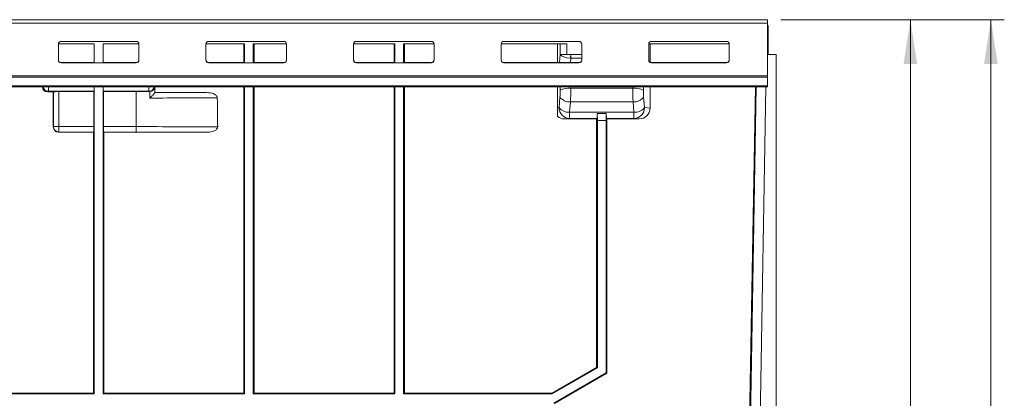
# Model space of a CAD drawing. Units: millimetres. Extents: x 7 to 413, y 7 to 290.
# Drawn here: x 91 to 164, y 215 to 243 of the extents above; entities that cross this region are included whole.
import ezdxf

# ---------------------------------------------------------------- set-up
doc = ezdxf.new("R2010")
doc.units = ezdxf.units.MM
doc.styles.add('SLDTEXTSTYLE3', font='TXT', dxfattribs={"width": 0.7})
doc.dimstyles.new('SLDDIMSTYLE2', dxfattribs={"dimtxt": 3.5, "dimasz": 3.302, "dimexe": 0, "dimexo": 0.0625, "dimgap": 0.875, "dimtad": 1, "dimdec": 0, "dimlfac": 5, "dimrnd": 1e-09, "dimzin": 12, "dimdsep": 46, "dimtxsty": 'SLDTEXTSTYLE3', "dimsah": 1, "dimcen": 0.09, "dimadec": 0, "dimazin": 3, "dimtfac": 1, "dimtdec": 0, "dimtofl": 0, "dimtmove": 0, "dimatfit": 3, "dimfxl": 0, "dimfrac": 2, "dimtolj": 1, "dimtzin": 12, "dimarcsym": 0})
doc.dimstyles.new('SLDDIMSTYLE3', dxfattribs={"dimtxt": 3.5, "dimasz": 3.302, "dimexe": 0, "dimexo": 0.0625, "dimgap": 0.875, "dimtad": 1, "dimdec": 0, "dimlfac": 5, "dimrnd": 1e-09, "dimzin": 12, "dimdsep": 46, "dimtxsty": 'SLDTEXTSTYLE3', "dimsah": 1, "dimcen": 0.09, "dimadec": 0, "dimazin": 3, "dimtfac": 1, "dimtofl": 0, "dimtmove": 0, "dimatfit": 3, "dimfxl": 0, "dimfrac": 2, "dimtolj": 1, "dimtzin": 12, "dimarcsym": 0})

# ---------------------------------------------------------------- blocks, each defined once
blk = doc.blocks.new('_D_8')
at = {"color": 7, "linetype": 'Continuous', "lineweight": 0}
for p, q in [((147.655, 243.262), (164.305, 243.262)), ((163.305, 156.328), (163.305, 243.262)), ((145.839, 156.328), (164.305, 156.328))]:
    blk.add_line(p, q, dxfattribs=at)
for points in [[(163.305, 243.262), (162.797, 239.96), (163.813, 239.96)], [(163.305, 156.328), (163.813, 159.63), (162.797, 159.63)]]:
    blk.add_solid(points, dxfattribs=at)
at = {"color": 7, "linetype": 'Continuous', "lineweight": 0, "insert": (158.794, 194.181), "char_height": 3.5, "attachment_point": 1, "rotation": 90, "style": 'SLDTEXTSTYLE3'}
blk.add_mtext('435', dxfattribs=at)
blk = doc.blocks.new('_D_12')
at = {"color": 7, "linetype": 'Continuous', "lineweight": 0}
for p, q in [((147.655, 243.262), (158.305, 243.262)), ((157.305, 243.262), (157.305, 180.362)), ((97.805, 180.362), (158.305, 180.362))]:
    blk.add_line(p, q, dxfattribs=at)
for points in [[(157.305, 243.262), (156.797, 239.96), (157.813, 239.96)], [(157.305, 180.362), (157.813, 183.664), (156.797, 183.664)]]:
    blk.add_solid(points, dxfattribs=at)
at = {"color": 7, "linetype": 'Continuous', "lineweight": 0, "insert": (152.794, 206.198), "char_height": 3.5, "attachment_point": 1, "rotation": 90, "style": 'SLDTEXTSTYLE3'}
blk.add_mtext('315', dxfattribs=at)

msp = doc.modelspace()

# ---------------------------------------------------------------- linework, layer by layer
at = {"color": 7, "linetype": 'Continuous', "lineweight": 15}
for p, q in [((146.655, 243.262), (46.955, 243.262)), ((146.655, 243.015), (146.655, 243.262)), ((146.655, 239.078), (146.655, 243.015)), ((146.705, 242.822), (146.655, 242.822)), ((146.705, 242.462), (146.655, 242.462)), ((146.705, 242.822), (146.705, 242.462)), ((146.705, 242.315), (146.705, 242.462)), ((146.705, 242.315), (146.705, 240.668)), ((93.805, 240.251), (93.805, 241.447)), ((93.806, 241.462), (96.481, 241.462)), ((94.005, 241.647), (99.605, 241.647)), ((96.478, 241.462), (96.478, 240.066)), ((96.481, 241.462), (96.481, 240.058)), ((97.129, 241.462), (99.805, 241.462)), ((97.129, 241.462), (97.129, 240.058)), ((97.132, 241.462), (97.132, 240.066)), ((99.805, 241.447), (99.805, 240.251)), ((104.805, 240.251), (104.805, 241.447)), ((104.806, 241.462), (107.681, 241.462)), ((105.005, 241.647), (110.605, 241.647)), ((107.621, 240.066), (107.621, 241.462)), ((107.681, 241.462), (107.681, 240.058)), ((108.329, 241.462), (110.805, 241.462)), ((108.329, 241.462), (108.329, 240.058)), ((108.389, 240.066), (108.389, 241.462)), ((110.805, 241.447), (110.805, 240.251)), ((115.805, 240.251), (115.805, 241.447)), ((115.806, 241.462), (118.881, 241.462)), ((116.005, 241.647), (121.605, 241.647)), ((118.821, 240.066), (118.821, 241.462)), ((118.881, 241.462), (118.881, 240.058)), ((119.529, 241.462), (121.805, 241.462)), ((119.529, 241.462), (119.529, 240.058)), ((119.589, 240.066), (119.589, 241.462)), ((121.805, 241.447), (121.805, 240.251)), ((126.805, 240.251), (126.805, 241.447)), ((126.806, 241.462), (131.707, 241.462)), ((127.005, 241.647), (132.605, 241.647)), ((131.005, 240.066), (131.005, 241.462)), ((131.707, 241.462), (131.708, 240.663)), ((132.805, 241.447), (132.805, 240.251)), ((137.805, 240.251), (137.805, 241.447)), ((137.806, 241.462), (143.805, 241.462)), ((137.905, 240.093), (137.905, 241.462)), ((138.005, 241.647), (143.605, 241.647)), ((143.805, 241.447), (143.805, 240.251)), ((96.479, 240.066), (94.005, 240.066)), ((99.605, 240.051), (94.005, 240.051)), ((99.605, 240.066), (97.131, 240.066)), ((107.679, 240.066), (105.005, 240.066)), ((110.605, 240.051), (105.005, 240.051)), ((110.605, 240.066), (108.331, 240.066)), ((118.879, 240.066), (116.005, 240.066)), ((121.605, 240.051), (116.005, 240.051)), ((121.605, 240.066), (119.531, 240.066)), ((132.605, 240.066), (127.005, 240.066)), ((132.605, 240.051), (127.005, 240.051)), ((131.708, 240.663), (131.708, 240.662)), ((131.708, 240.662), (131.986, 240.662)), ((131.986, 240.662), (131.986, 240.662)), ((132.805, 240.662), (131.986, 240.662)), ((143.605, 240.066), (138.005, 240.066)), ((143.605, 240.051), (138.005, 240.051)), ((146.655, 240.668), (147.305, 240.662)), ((147.305, 240.662), (147.305, 211.733)), ((146.655, 238.976), (146.655, 239.078)), ((146.655, 238.349), (146.655, 238.976)), ((46.955, 238.349), (146.655, 238.349)), ((46.955, 238.262), (146.655, 238.262)), ((93.421, 237.878), (93.007, 237.878)), ((93.421, 237.878), (93.44, 237.897)), ((93.421, 237.878), (93.421, 235.278)), ((93.84, 237.904), (96.447, 237.904)), ((96.447, 237.904), (96.471, 237.929)), ((96.447, 237.904), (96.447, 235.297)), ((96.481, 238.262), (96.481, 215.387)), ((97.129, 238.262), (97.129, 215.387)), ((97.163, 237.904), (97.139, 237.929)), ((97.163, 237.904), (97.163, 235.297)), ((97.163, 237.904), (99.605, 237.904)), ((100.616, 237.905), (100.578, 237.904)), ((100.985, 238.262), (100.985, 237.826)), ((100.985, 237.829), (101.003, 237.846)), ((100.985, 237.826), (100.985, 237.829)), ((101.003, 237.846), (101.003, 238.262)), ((104.74, 237.846), (101.003, 237.846)), ((107.618, 215.449), (107.621, 238.262)), ((107.681, 238.262), (107.681, 215.387)), ((108.329, 238.262), (108.329, 215.387)), ((108.392, 215.449), (108.389, 238.262)), ((118.818, 215.449), (118.821, 238.262)), ((118.881, 238.262), (118.881, 215.387)), ((119.529, 238.262), (119.529, 215.387)), ((119.592, 215.449), (119.589, 238.262)), ((131.005, 236.703), (131.005, 238.262)), ((137.905, 236.673), (137.905, 238.262)), ((145.251, 209.795), (145.751, 238.262)), ((145.811, 238.262), (145.322, 210.262)), ((146.535, 238.262), (146.047, 210.262)), ((146.655, 238.262), (146.655, 238.349)), ((131.005, 236.703), (131.005, 236.053)), ((131.514, 235.876), (133.921, 235.876)), ((133.919, 217.368), (133.921, 235.876)), ((133.96, 235.915), (133.921, 235.876)), ((133.971, 236.265), (133.972, 236.265)), ((133.981, 235.765), (133.972, 236.265)), ((133.972, 236.265), (134.638, 236.265)), ((133.981, 235.765), (133.981, 217.332)), ((134.629, 235.765), (133.981, 235.765)), ((134.638, 236.265), (134.629, 235.765)), ((134.629, 216.958), (134.629, 235.765)), ((134.639, 236.265), (134.638, 236.265)), ((134.689, 235.876), (134.65, 235.915)), ((134.689, 235.876), (134.692, 216.922)), ((134.689, 235.876), (137.096, 235.876)), ((96.421, 234.878), (93.821, 234.878)), ((96.418, 215.449), (96.421, 234.878)), ((96.421, 234.878), (96.44, 234.897)), ((97.19, 234.878), (97.17, 234.897)), ((97.192, 215.449), (97.19, 234.878)), ((104.786, 234.878), (97.19, 234.878)), ((130.595, 215.449), (133.919, 217.368)), ((133.981, 217.332), (130.611, 215.387)), ((133.919, 217.368), (133.981, 217.332)), ((130.729, 214.706), (134.629, 216.958)), ((134.692, 216.922), (130.792, 214.67)), ((134.629, 216.958), (134.692, 216.922)), ((96.481, 215.387), (85.929, 215.387)), ((85.992, 215.449), (96.418, 215.449)), ((96.418, 215.449), (96.481, 215.387)), ((97.192, 215.449), (97.129, 215.387)), ((107.681, 215.387), (97.129, 215.387)), ((97.192, 215.449), (107.618, 215.449)), ((107.618, 215.449), (107.681, 215.387)), ((108.392, 215.449), (108.329, 215.387)), ((118.881, 215.387), (108.329, 215.387)), ((108.392, 215.449), (118.818, 215.449)), ((118.818, 215.449), (118.881, 215.387)), ((119.592, 215.449), (119.529, 215.387)), ((130.611, 215.387), (119.529, 215.387)), ((119.592, 215.449), (130.595, 215.449)), ((130.611, 215.387), (130.595, 215.449))]:
    msp.add_line(p, q, dxfattribs=at)
at = {"color": 8, "linetype": 'Continuous', "lineweight": 0}
for p, q in [((46.955, 243.015), (146.655, 243.015)), ((146.655, 242.315), (146.705, 242.315)), ((131.198, 240.67), (131.197, 241.462)), ((94.005, 240.051), (94.005, 240.066)), ((99.605, 240.066), (99.605, 240.051)), ((105.005, 240.051), (105.005, 240.066)), ((110.605, 240.066), (110.605, 240.051)), ((116.005, 240.051), (116.005, 240.066)), ((121.605, 240.066), (121.605, 240.051)), ((127.005, 240.051), (127.005, 240.066)), ((131.159, 240.066), (131.198, 240.67)), ((131.986, 240.399), (131.965, 240.066)), ((131.986, 240.662), (131.978, 240.4)), ((131.986, 240.662), (131.986, 240.399)), ((132.805, 240.399), (131.986, 240.399)), ((132.605, 240.066), (132.605, 240.051)), ((138.005, 240.051), (138.005, 240.066)), ((143.605, 240.066), (143.605, 240.051)), ((46.955, 239.078), (146.655, 239.078)), ((46.955, 238.976), (146.655, 238.976)), ((93.057, 237.929), (93.007, 237.878)), ((93.057, 238.262), (93.057, 237.929)), ((96.471, 237.929), (93.057, 237.929)), ((93.44, 235.297), (93.44, 237.897)), ((93.84, 237.904), (93.84, 235.297)), ((100.553, 237.929), (97.139, 237.929)), ((99.605, 235.297), (99.605, 237.904)), ((100.553, 238.262), (100.553, 237.929)), ((100.578, 237.904), (100.553, 237.929)), ((100.616, 237.428), (100.616, 237.905)), ((131.199, 238.017), (131.19, 238.262)), ((131.983, 238.262), (131.987, 238.164)), ((136.624, 238.164), (131.987, 238.164)), ((136.624, 238.164), (136.627, 238.262)), ((137.42, 238.262), (137.411, 238.017)), ((131.121, 236.714), (131.187, 237.489)), ((131.975, 237.14), (131.909, 236.365)), ((136.636, 237.14), (131.975, 237.14)), ((136.701, 236.365), (136.636, 237.14)), ((137.423, 237.489), (137.489, 236.714)), ((131.005, 236.703), (131.121, 236.714)), ((131.909, 236.365), (136.701, 236.365)), ((131.909, 236.365), (131.909, 235.915)), ((136.701, 236.365), (136.701, 235.915)), ((137.489, 236.714), (137.905, 236.673)), ((131.909, 235.915), (131.514, 235.876)), ((133.96, 235.915), (131.909, 235.915)), ((136.701, 235.915), (134.65, 235.915)), ((137.096, 235.876), (136.701, 235.915)), ((93.421, 235.278), (93.44, 235.297)), ((93.84, 235.297), (93.44, 235.297)), ((93.84, 234.897), (93.821, 234.878)), ((93.84, 235.297), (96.447, 235.297)), ((93.84, 235.297), (93.84, 234.897)), ((96.44, 234.897), (93.84, 234.897)), ((97.163, 235.297), (99.605, 235.297)), ((99.605, 234.897), (97.17, 234.897)), ((99.605, 235.297), (99.605, 234.897))]:
    msp.add_line(p, q, dxfattribs=at)
at = {"color": 7, "linetype": 'Continuous', "lineweight": 15}
for centre, start, end in [((94.005, 241.447), 89.91788, 179.91765), ((99.605, 241.447), 0.08235, 90.08212), ((105.005, 241.447), 89.91788, 179.91765), ((110.605, 241.447), 0.08235, 90.08212), ((116.005, 241.447), 89.91788, 179.91765), ((121.605, 241.447), 0.08235, 90.08212), ((127.005, 241.447), 89.91788, 179.91765), ((132.605, 241.447), 0.08235, 90.08212), ((138.005, 241.447), 89.91788, 179.91765), ((143.605, 241.447), 0.08235, 90.08212), ((94.005, 240.266), 180.08235, 270.08212), ((94.005, 240.251), 180.08235, 270.08212), ((99.605, 240.266), 269.91788, 359.91765), ((99.605, 240.251), 269.91788, 359.91765), ((105.005, 240.266), 180.08235, 270.08212), ((105.005, 240.251), 180.08235, 270.08212), ((110.605, 240.266), 269.91788, 359.91765), ((110.605, 240.251), 269.91788, 359.91765), ((116.005, 240.266), 180.08235, 270.08212), ((116.005, 240.251), 180.08235, 270.08212), ((121.605, 240.266), 269.91788, 359.91765), ((121.605, 240.251), 269.91788, 359.91765), ((127.005, 240.266), 180.08235, 270.08212), ((127.005, 240.251), 180.08235, 270.08212), ((132.605, 240.251), 269.91788, 359.91765), ((132.605, 240.267), 269.98585, 314.88894), ((138.005, 240.266), 180.08235, 270.08212), ((138.005, 240.251), 180.08235, 270.08212), ((143.605, 240.266), 269.91788, 359.91765), ((143.605, 240.251), 269.91788, 359.91765)]:
    msp.add_arc(centre, 0.2, start, end, dxfattribs=at)
at = {"color": 8, "linetype": 'Continuous', "lineweight": 0}
for centre, radius, start, end in [((93.057, 238.329), 0.4, 189.52261, 269.97917), ((100.553, 238.329), 0.4, 270.02083, 350.47739), ((131.893, 236.481), 1.685, 86.81465, 114.32286), ((136.717, 236.481), 1.685, 65.67714, 93.18535), ((131.914, 238.067), 0.929, 218.4396, 273.7165), ((136.696, 238.067), 0.929, 266.2835, 321.5604), ((131.849, 237.292), 0.929, 218.4396, 273.7165), ((131.918, 236.712), 0.797, 179.84091, 269.36022), ((136.761, 237.292), 0.929, 266.2835, 321.5604), ((136.692, 236.712), 0.797, 270.63978, 0.15909), ((93.84, 235.298), 0.4, 180.02044, 269.97956)]:
    msp.add_arc(centre, radius, start, end, dxfattribs=at)
for centre, major_axis, ratio, start_param, end_param in [((131.986, 240.671), (0.798, -0.05), 0.339636, 3.32729, 4.723557), ((131.986, 240.671), (0.8, -0.001), 0.011314, 3.316144, 4.35699), ((131.995, 240.805), (0.798, -0.052), 0.506787, 4.724323, 4.73509), ((99.605, 238.047), (12.6, 0), 0.017455, 4.822153, 5.132107), ((131.052, 237.861), (-0.001, 0.85), 0.176322, 4.258714, 4.895728), ((131.839, 237.862), (-0.001, 1.65), 0.090833, 4.25888, 4.895894), ((136.771, 237.862), (0.001, 1.65), 0.090833, 1.387292, 2.024305), ((137.559, 237.861), (0.001, 0.85), 0.176322, 1.387457, 2.024471), ((99.605, 237.647), (13, 0), 0.016918, 4.790218, 5.195765), ((99.605, 235.077), (13, 0), 0.016918, 1.084906, 1.570796), ((99.605, 234.677), (12.6, 0), 0.017455, 1.14706, 1.570796)]:
    msp.add_ellipse(centre, major_axis=major_axis, ratio=ratio, start_param=start_param, end_param=end_param, dxfattribs=at)
at = {"color": 7, "linetype": 'Continuous', "lineweight": 15}
for centre, major_axis, ratio, start_param, end_param in [((93.007, 238.278), (0.241, 0.319), 0.999557, 2.21716, 3.787652), ((93.84, 237.897), (0.4, 0), 0.017455, 1.570796, 3.124139), ((96.471, 238.328), (0, 0.4), 0.017455, 3.159046, 4.546527), ((97.139, 238.328), (0, 0.4), 0.017455, 1.736658, 3.124139), ((99.605, 237.677), (13, 0), 0.017455, 1.495898, 1.570796), ((100.585, 238.297), (0.371, 0.154), 0.975619, 4.40617, 5.794299), ((99.605, -1411.293), (0, 1862.083), 0.006981, 5.797295, 5.799809), ((137.093, 236.676), (0.805, -0.111), 0.9845, 4.85204, 6.418593), ((131.517, 236.676), (0.805, 0.111), 0.9845, 3.89453, 4.572738), ((133.96, 236.715), (0, 0.8), 0.017455, 3.159046, 4.114292), ((134.651, 236.715), (0, 0.8), 0.017455, 2.168893, 3.124139), ((93.821, 235.278), (0.241, 0.319), 0.999557, 2.21716, 3.787652), ((96.44, 235.297), (0, 0.4), 0.017455, 3.159046, 4.712389), ((97.17, 235.297), (0, 0.4), 0.017455, 1.570796, 3.124139)]:
    msp.add_ellipse(centre, major_axis=major_axis, ratio=ratio, start_param=start_param, end_param=end_param, dxfattribs=at)
for points, knots in [([(100.616, 237.428), (100.616, 237.429), (100.637, 237.449), (100.712, 237.524), (100.823, 237.637), (100.919, 237.741), (100.973, 237.804), (100.981, 237.819), (100.985, 237.826)], [0, 0, 0, 0, 0.0025168, 0.1199753, 0.4428665, 0.6824747, 0.840696, 1, 1, 1, 1]), ([(104.74, 237.846), (104.916, 237.837), (105.146, 237.825), (105.424, 237.723), (105.554, 237.643), (105.627, 237.545), (105.646, 237.488), (105.647, 237.457), (105.647, 237.453)], [0, 0, 0, 0, 0.4931, 0.645257, 0.836113, 0.911426, 0.987461, 1, 1, 1, 1]), ([(105.676, 235.272), (105.674, 235.25), (105.67, 235.205), (105.629, 235.131), (105.533, 235.04), (105.3, 234.928), (105.033, 234.883), (104.836, 234.879), (104.786, 234.878)], [0, 0, 0, 0, 0.063564, 0.126809, 0.236358, 0.436337, 0.856909, 1, 1, 1, 1])]:
    msp.add_open_spline(points, degree=3, knots=knots, dxfattribs=at)

# ---------------------------------------------------------------- dimensions: what is measured, and where the dimension line sits
at = {"color": 7, "linetype": 'Continuous', "lineweight": 0}
for base, p1, p2, dimstyle, picture, middle in [((157.305283345, 180.362400955), (146.655090973, 243.262400955), (96.805090973, 180.362400955), 'SLDDIMSTYLE3', '_D_12', (157.305283345, 211.812400955)), ((163.305, 243.262), (144.839, 156.328), (146.655, 243.262), 'SLDDIMSTYLE2', '_D_8', (163.305, 199.795))]:
    dim = msp.add_linear_dim(base=base, p1=p1, p2=p2, angle=90, dimstyle=dimstyle, dxfattribs=at)
    dim.commit()
    dim.dimension.update_dxf_attribs({"geometry": picture, "text_midpoint": middle, "dimtype": 160})

doc.saveas('drawing.dxf')
